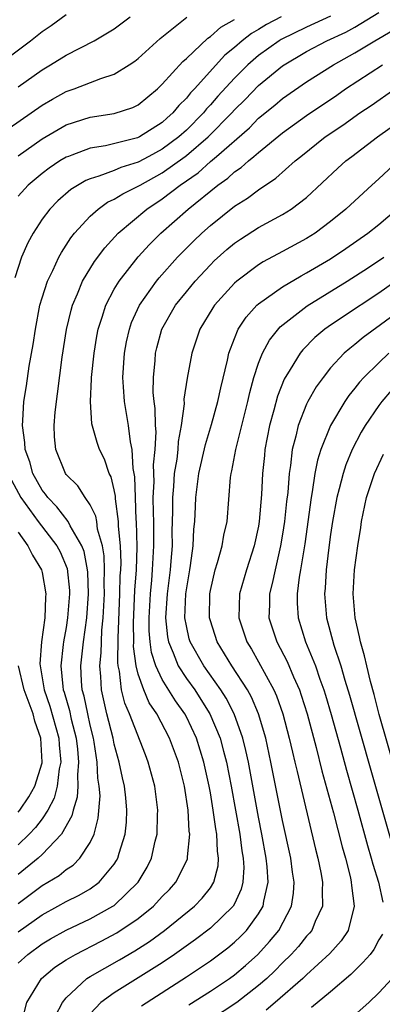
# Model space of a CAD drawing. Units: inches. Extents: x 2506628 to 2508000, y 1524000 to 1527000.
# Drawn here: x 2507359 to 2507389, y 1524103 to 1524185 of the extents above; entities that cross this region are included whole.
import ezdxf

# ---------------------------------------------------------------- set-up
doc = ezdxf.new("R2010")
doc.units = ezdxf.units.IN
doc.header["$MEASUREMENT"] = 0
doc.layers.add('LD25051524_2ft', color=82, linetype='Continuous')

msp = doc.modelspace()

# ---------------------------------------------------------------- linework, layer by layer
at = {"layer": 'LD25051524_2ft'}
for points, elevation in [([(2507357, 1524180.721), (2507360.033, 1524183), (2507361, 1524183.773), (2507361.743, 1524184.257), (2507363, 1524185.181)], 7484), ([(2507385, 1524185.035), (2507383, 1524184.138), (2507380.892, 1524183.109), (2507380.717, 1524183), (2507379, 1524181.77), (2507378.111, 1524181), (2507377, 1524179.895), (2507375.618, 1524178.383), (2507375, 1524177.67), (2507374.672, 1524177.328), (2507374.413, 1524177), (2507373, 1524175.573), (2507372.369, 1524175), (2507371, 1524173.981), (2507369.886, 1524173.384), (2507369, 1524172.909), (2507367.537, 1524172.463), (2507367, 1524172.219), (2507365.728, 1524171.728), (2507365, 1524171.523), (2507364.629, 1524171.37), (2507363.383, 1524170.617), (2507362.31, 1524169.691), (2507361.637, 1524169), (2507361, 1524168.147), (2507360.25, 1524167), (2507359.81, 1524166.191), (2507359.295, 1524165), (2507358.721, 1524163.28)], 7474), ([(2507359, 1524111.242), (2507360.019, 1524111.981), (2507361, 1524112.717), (2507361.491, 1524113), (2507362.427, 1524113.573), (2507363, 1524114.06), (2507363.572, 1524114.428), (2507364.147, 1524115), (2507365, 1524116.311), (2507365.322, 1524117), (2507365.677, 1524118.323), (2507365.82, 1524120.18), (2507365.76, 1524121), (2507365.649, 1524121.649), (2507365.584, 1524123), (2507365.333, 1524124.667), (2507365.267, 1524125), (2507365, 1524126.079), (2507364.796, 1524127), (2507364.491, 1524128.491), (2507364.341, 1524129), (2507364.277, 1524129.723), (2507364.217, 1524131), (2507364.44, 1524133), (2507364.72, 1524135), (2507364.874, 1524137), (2507364.809, 1524138.809), (2507364.791, 1524139), (2507364.502, 1524140.502), (2507364.306, 1524141), (2507363.34, 1524142.661), (2507363.183, 1524143), (2507362.229, 1524144.228), (2507361.467, 1524145), (2507361.277, 1524145.278), (2507361, 1524145.623), (2507360.234, 1524147), (2507359.969, 1524147.969), (2507359.587, 1524149), (2507359.571, 1524149.572), (2507359.363, 1524151), (2507359.407, 1524151.407), (2507359.491, 1524153), (2507359.702, 1524154.298), (2507359.93, 1524155.93), (2507360.255, 1524157.745), (2507360.439, 1524159), (2507360.824, 1524161), (2507361, 1524161.613), (2507361.45, 1524163), (2507361.896, 1524163.897), (2507362.395, 1524165), (2507362.602, 1524165.398), (2507363.384, 1524166.616), (2507363.689, 1524167), (2507365, 1524168.415), (2507365.653, 1524169), (2507366.439, 1524169.561), (2507367, 1524169.817), (2507367.719, 1524170.281), (2507369, 1524170.901), (2507369.151, 1524171), (2507371, 1524172.011), (2507372.912, 1524173.384), (2507373, 1524173.447), (2507374.812, 1524175), (2507376.776, 1524177), (2507377, 1524177.251), (2507377.881, 1524178.118), (2507379, 1524179.275), (2507381, 1524180.913), (2507383, 1524182.103), (2507384.673, 1524183), (2507386.272, 1524183.728), (2507387, 1524184.128), (2507389, 1524185.343)], 7472), ([(2507358.268, 1524175.732), (2507361, 1524177.631), (2507361.859, 1524178.141), (2507363, 1524178.77), (2507363.656, 1524179), (2507365.874, 1524179.874), (2507367, 1524180.222), (2507368.248, 1524181), (2507368.7, 1524181.3), (2507369, 1524181.535), (2507370.817, 1524183.183), (2507373.025, 1524184.975)], 7480), ([(2507359, 1524179.169), (2507361, 1524180.59), (2507361.706, 1524181), (2507363, 1524181.803), (2507365.333, 1524183), (2507367, 1524183.997), (2507368.338, 1524185)], 7482), ([(2507380.892, 1524185), (2507379.659, 1524184.341), (2507379, 1524183.931), (2507378.406, 1524183.594), (2507377.64, 1524183), (2507377, 1524182.453), (2507376.2, 1524181.8), (2507373.668, 1524179), (2507373.341, 1524178.659), (2507373, 1524178.227), (2507372.378, 1524177.622), (2507371.874, 1524177), (2507371.407, 1524176.593), (2507371, 1524176.21), (2507369.098, 1524175), (2507368.926, 1524174.926), (2507366.272, 1524174.272), (2507365, 1524174.078), (2507363.478, 1524173.478), (2507363.205, 1524173.384), (2507363, 1524173.313), (2507362.483, 1524173), (2507361.588, 1524172.412), (2507361, 1524171.972), (2507359.838, 1524171), (2507359, 1524170.069)], 7476), ([(2507359, 1524173.42), (2507361, 1524174.85), (2507363, 1524176.009), (2507365, 1524176.657), (2507367, 1524176.948), (2507368.542, 1524177.458), (2507369, 1524177.679), (2507370.589, 1524179), (2507371, 1524179.391), (2507372.717, 1524181.283), (2507373, 1524181.518), (2507374.778, 1524183.222), (2507375, 1524183.351), (2507375.864, 1524184.136), (2507377, 1524184.767)], 7478), ([(2507359, 1524108.871), (2507361, 1524110.302), (2507362.298, 1524111), (2507363, 1524111.396), (2507364.076, 1524111.924), (2507365, 1524112.452), (2507365.761, 1524113), (2507367, 1524114.501), (2507367.202, 1524114.798), (2507367.308, 1524115), (2507367.417, 1524115.417), (2507367.907, 1524117), (2507368.008, 1524117.992), (2507368.06, 1524119), (2507367.965, 1524120.035), (2507367.853, 1524121), (2507367.686, 1524121.685), (2507367.419, 1524123), (2507367, 1524124.493), (2507366.899, 1524125), (2507366.393, 1524127), (2507365.937, 1524129), (2507365.886, 1524130.114), (2507365.805, 1524131), (2507365.916, 1524132.084), (2507365.933, 1524133), (2507365.981, 1524133.981), (2507366.093, 1524135), (2507366.197, 1524137), (2507366.173, 1524137.827), (2507366.202, 1524139), (2507366.166, 1524140.166), (2507366.015, 1524141), (2507365.62, 1524142.38), (2507365.541, 1524143), (2507365.462, 1524143.462), (2507365, 1524144.405), (2507364.59, 1524145), (2507363.971, 1524145.971), (2507363, 1524146.925), (2507362.945, 1524147), (2507362.139, 1524149), (2507362.041, 1524150.041), (2507362.009, 1524151), (2507362.092, 1524152.092), (2507362.672, 1524156.673), (2507363.022, 1524158.978), (2507363.405, 1524160.595), (2507363.52, 1524161), (2507363.941, 1524161.941), (2507364.373, 1524163), (2507365.362, 1524164.638), (2507366.217, 1524165.783), (2507367.335, 1524167), (2507369.707, 1524169), (2507371, 1524169.853), (2507372.484, 1524171), (2507373.975, 1524172.025), (2507375, 1524172.946), (2507375.503, 1524173.384), (2507378.237, 1524175.763), (2507379, 1524176.554), (2507380.351, 1524177.649), (2507381, 1524178.21), (2507383, 1524179.581), (2507385.239, 1524181), (2507387, 1524181.983), (2507388.679, 1524183), (2507390.154, 1524183.846)], 7470), ([(2507359, 1524106.26), (2507359.805, 1524107), (2507361, 1524107.877), (2507361.704, 1524108.296), (2507363, 1524109.02), (2507365, 1524109.952), (2507366.885, 1524111), (2507367, 1524111.08), (2507368.997, 1524113), (2507369.733, 1524114.267), (2507370.1, 1524115), (2507370.418, 1524116.418), (2507370.57, 1524117), (2507370.604, 1524118.604), (2507370.626, 1524119), (2507370.366, 1524121), (2507369.831, 1524123), (2507369.589, 1524123.589), (2507368.262, 1524127), (2507367.889, 1524127.889), (2507367.607, 1524129), (2507367.442, 1524130.558), (2507367.332, 1524131), (2507367.293, 1524131.293), (2507367.315, 1524133.315), (2507367.472, 1524137), (2507367.505, 1524138.495), (2507367.543, 1524139), (2507367.564, 1524139.564), (2507367.519, 1524141), (2507367.369, 1524142.631), (2507367.362, 1524143), (2507367.111, 1524144.889), (2507367.104, 1524145.104), (2507367, 1524145.647), (2507366.734, 1524146.734), (2507366.582, 1524147), (2507366.192, 1524148.192), (2507365.777, 1524149), (2507365.581, 1524149.581), (2507365.147, 1524151.147), (2507365.015, 1524153), (2507365.114, 1524154.886), (2507365.108, 1524155), (2507365.333, 1524157), (2507365.566, 1524158.434), (2507365.674, 1524159), (2507366.008, 1524160.008), (2507366.291, 1524161), (2507367, 1524162.324), (2507367.402, 1524163), (2507368.984, 1524165.016), (2507369.937, 1524166.063), (2507370.885, 1524167), (2507373.142, 1524169), (2507375.621, 1524171), (2507376.438, 1524171.562), (2507377, 1524172.086), (2507377.556, 1524172.445), (2507378.169, 1524173), (2507378.623, 1524173.384), (2507379, 1524173.702), (2507381, 1524175.347), (2507383, 1524176.784), (2507385.511, 1524178.489), (2507386.234, 1524179), (2507389.318, 1524181)], 7468), ([(2507359.276, 1524101.276), (2507359.732, 1524103), (2507360.962, 1524105), (2507362.071, 1524105.929), (2507363, 1524106.543), (2507363.771, 1524107), (2507365.912, 1524108.088), (2507367.217, 1524108.783), (2507369, 1524109.997), (2507370.253, 1524111), (2507371, 1524111.806), (2507371.594, 1524112.406), (2507372.131, 1524113), (2507373.084, 1524114.916), (2507373.107, 1524115), (2507373.102, 1524115.102), (2507373.288, 1524117), (2507373.246, 1524117.246), (2507373.144, 1524119), (2507372.839, 1524121), (2507372.347, 1524123), (2507371.602, 1524125), (2507370.536, 1524127), (2507369.913, 1524127.913), (2507369.45, 1524129), (2507369, 1524130.323), (2507368.832, 1524131), (2507368.616, 1524132.616), (2507368.622, 1524133), (2507368.59, 1524134.59), (2507368.71, 1524137.29), (2507368.839, 1524139), (2507368.91, 1524140.91), (2507368.86, 1524143), (2507368.838, 1524143.161), (2507368.762, 1524145), (2507368.713, 1524146.714), (2507368.572, 1524147.428), (2507368.496, 1524149), (2507368.354, 1524149.646), (2507368.192, 1524151), (2507367.847, 1524153), (2507367.778, 1524154.222), (2507367.71, 1524155), (2507367.856, 1524157), (2507368.033, 1524157.967), (2507368.263, 1524159), (2507368.446, 1524159.554), (2507369.093, 1524161), (2507370.51, 1524163), (2507370.728, 1524163.272), (2507372.273, 1524165), (2507372.628, 1524165.372), (2507373.63, 1524166.37), (2507374.288, 1524167), (2507375, 1524167.635), (2507377, 1524169.238), (2507378.088, 1524169.912), (2507379, 1524170.602), (2507380.441, 1524171.559), (2507382.051, 1524173), (2507382.53, 1524173.384), (2507384.55, 1524175), (2507386.016, 1524175.984), (2507387.435, 1524177), (2507388.373, 1524177.626), (2507390.33, 1524179)], 7466), ([(2507362.108, 1524101.892), (2507362.706, 1524103), (2507363, 1524103.373), (2507364.734, 1524105), (2507365, 1524105.168), (2507367.446, 1524106.554), (2507368.71, 1524107.29), (2507369.921, 1524108.079), (2507371.182, 1524109), (2507373.685, 1524111), (2507374.326, 1524111.674), (2507375, 1524112.536), (2507375.289, 1524113), (2507375.631, 1524114.369), (2507375.669, 1524115), (2507375.582, 1524115.582), (2507375.533, 1524117), (2507375.448, 1524117.448), (2507375.242, 1524119), (2507375, 1524120.446), (2507374.898, 1524121), (2507374.462, 1524123), (2507373.838, 1524125), (2507373, 1524126.761), (2507372.871, 1524127), (2507372.087, 1524128.087), (2507371, 1524129.864), (2507370.468, 1524131), (2507370.108, 1524132.108), (2507369.997, 1524133), (2507369.915, 1524133.915), (2507369.893, 1524135), (2507370.007, 1524137), (2507370.126, 1524138.126), (2507370.195, 1524139), (2507370.3, 1524141), (2507370.283, 1524143), (2507370.257, 1524143.743), (2507370.252, 1524145), (2507370.32, 1524146.32), (2507370.277, 1524147.722), (2507370.406, 1524149), (2507370.477, 1524150.477), (2507370.427, 1524151), (2507370.402, 1524152.402), (2507370.312, 1524153), (2507370.251, 1524153.748), (2507370.253, 1524155), (2507370.396, 1524156.396), (2507370.437, 1524157), (2507370.542, 1524157.458), (2507370.968, 1524159), (2507372.107, 1524161), (2507373, 1524162.125), (2507373.724, 1524163), (2507375, 1524164.371), (2507375.315, 1524164.685), (2507376.369, 1524165.631), (2507377, 1524166.161), (2507377.497, 1524166.504), (2507379, 1524167.46), (2507381, 1524168.546), (2507381.728, 1524169), (2507383, 1524169.972), (2507385.593, 1524172.407), (2507386.254, 1524173), (2507386.763, 1524173.384), (2507388.907, 1524175), (2507391, 1524176.519)], 7464), ([(2507390.605, 1524173), (2507389, 1524171.505), (2507388.426, 1524171), (2507387, 1524169.696), (2507386.266, 1524169), (2507385, 1524167.971), (2507383.707, 1524167), (2507383, 1524166.549), (2507381, 1524165.463), (2507379.386, 1524164.614), (2507379, 1524164.366), (2507377.189, 1524163), (2507377, 1524162.829), (2507375.353, 1524161), (2507375.208, 1524160.792), (2507374.117, 1524159), (2507373.448, 1524157), (2507373.063, 1524154.937), (2507372.8, 1524153.2), (2507372.804, 1524152.805), (2507372.567, 1524151), (2507372.322, 1524149.678), (2507372.288, 1524149), (2507372.202, 1524148.202), (2507371.997, 1524147), (2507371.93, 1524145.93), (2507371.839, 1524145), (2507371.844, 1524143.844), (2507371.802, 1524142.198), (2507371.807, 1524141), (2507371.715, 1524139.716), (2507371.647, 1524139), (2507371.394, 1524137), (2507371.258, 1524135), (2507371.421, 1524133.421), (2507371.5, 1524133), (2507371.904, 1524132.096), (2507372.325, 1524131), (2507373, 1524129.963), (2507373.69, 1524129), (2507374.216, 1524128.216), (2507374.963, 1524127), (2507375.809, 1524125), (2507376.083, 1524123.917), (2507376.338, 1524123), (2507376.729, 1524121), (2507377.446, 1524117), (2507377.621, 1524115.621), (2507377.729, 1524115), (2507377.769, 1524114.231), (2507377.695, 1524113), (2507377.563, 1524112.437), (2507377, 1524111.207), (2507376.885, 1524111), (2507375, 1524109.178), (2507373.759, 1524108.241), (2507372.012, 1524107), (2507371, 1524106.311), (2507369, 1524105.046), (2507367, 1524103.816), (2507365.887, 1524103), (2507365, 1524102.069)], 7462), ([(2507369.278, 1524102.722), (2507373, 1524105.122), (2507375, 1524106.477), (2507376.445, 1524107.555), (2507377, 1524108.019), (2507377.507, 1524108.493), (2507377.993, 1524109), (2507379, 1524110.372), (2507379.375, 1524111), (2507379.436, 1524111.436), (2507379.798, 1524113), (2507379.726, 1524114.274), (2507379.646, 1524115), (2507379.28, 1524117), (2507379, 1524118.412), (2507378.159, 1524123), (2507377.959, 1524123.959), (2507377.696, 1524125), (2507376.982, 1524127), (2507376.309, 1524128.309), (2507375.86, 1524129), (2507374.449, 1524131), (2507373.314, 1524133), (2507373.244, 1524133.244), (2507373, 1524134.332), (2507372.883, 1524135), (2507372.966, 1524137), (2507373.286, 1524139), (2507373.357, 1524139.357), (2507373.577, 1524141), (2507373.632, 1524142.369), (2507373.712, 1524143), (2507373.748, 1524144.252), (2507373.79, 1524145), (2507374.046, 1524147), (2507374.592, 1524149.408), (2507375.09, 1524151.09), (2507375.617, 1524153), (2507375.863, 1524154.137), (2507376.424, 1524156.424), (2507376.535, 1524157), (2507377, 1524158.235), (2507377.312, 1524159), (2507377.98, 1524160.02), (2507378.874, 1524161), (2507379, 1524161.115), (2507381, 1524162.541), (2507382.546, 1524163.454), (2507383, 1524163.687), (2507385, 1524164.867), (2507386.273, 1524165.727), (2507388.101, 1524167), (2507389, 1524167.727), (2507390.513, 1524169)], 7460), ([(2507373.204, 1524102.796), (2507375, 1524103.94), (2507376.582, 1524105), (2507377, 1524105.305), (2507377.914, 1524106.086), (2507378.934, 1524107), (2507379.924, 1524108.076), (2507380.682, 1524109), (2507381.753, 1524111), (2507381.913, 1524112.087), (2507381.965, 1524113), (2507381.829, 1524113.829), (2507381.684, 1524115), (2507381, 1524118.137), (2507380.035, 1524123), (2507379.596, 1524125), (2507379.004, 1524127.004), (2507378.411, 1524128.411), (2507378.075, 1524129), (2507376.783, 1524131), (2507375.564, 1524133), (2507375, 1524134.736), (2507374.927, 1524135), (2507374.951, 1524137), (2507375, 1524137.271), (2507375.404, 1524139), (2507375.602, 1524139.602), (2507375.984, 1524141), (2507376.116, 1524141.884), (2507376.383, 1524143), (2507376.671, 1524146.671), (2507376.717, 1524147), (2507376.779, 1524147.222), (2507377.116, 1524149), (2507378.114, 1524153), (2507378.269, 1524153.731), (2507378.623, 1524155), (2507379, 1524156.172), (2507379.325, 1524157), (2507379.906, 1524158.094), (2507380.799, 1524159.201), (2507383.048, 1524160.952), (2507386.377, 1524163), (2507388.145, 1524164.145), (2507389.415, 1524165)], 7458), ([(2507391, 1524163.414), (2507389, 1524162.007), (2507385.982, 1524160.018), (2507384.793, 1524159.207), (2507384.517, 1524159), (2507383.689, 1524158.311), (2507382.697, 1524157.303), (2507382.465, 1524157), (2507381.644, 1524155.644), (2507381.145, 1524154.854), (2507380.569, 1524153.431), (2507380.272, 1524152.272), (2507379.915, 1524151), (2507379.538, 1524149), (2507379.486, 1524148.514), (2507379.328, 1524147), (2507379.248, 1524145.248), (2507379.066, 1524143), (2507379, 1524142.626), (2507378.646, 1524141), (2507377.994, 1524139), (2507377.417, 1524137), (2507377.363, 1524135), (2507378.035, 1524133), (2507378.404, 1524132.404), (2507379, 1524131.35), (2507380.277, 1524129), (2507380.503, 1524128.503), (2507381.025, 1524127), (2507381.558, 1524125), (2507381.823, 1524123.823), (2507382.031, 1524123), (2507382.203, 1524122.203), (2507383.745, 1524115.745), (2507383.941, 1524115), (2507384.19, 1524113.81), (2507384.332, 1524113), (2507384.289, 1524112.289), (2507384.323, 1524111), (2507383.723, 1524109.723), (2507383.433, 1524109), (2507383.243, 1524108.757), (2507383, 1524108.507), (2507382.331, 1524107.668), (2507381.717, 1524107), (2507381, 1524106.301), (2507380.362, 1524105.638), (2507379.687, 1524105), (2507379, 1524104.401), (2507377.186, 1524103), (2507375, 1524101.549)], 7456), ([(2507391, 1524160.725), (2507387.694, 1524158.306), (2507387, 1524157.724), (2507386.587, 1524157.413), (2507386.122, 1524157), (2507385, 1524155.791), (2507384.365, 1524155), (2507383.801, 1524154.2), (2507383.114, 1524153), (2507383, 1524152.765), (2507382.296, 1524151), (2507382.115, 1524150.115), (2507381.811, 1524149), (2507381.668, 1524147.668), (2507381.55, 1524147), (2507381.427, 1524145.427), (2507381.328, 1524144.672), (2507381.16, 1524143), (2507381, 1524141.955), (2507380.839, 1524141), (2507380.373, 1524139), (2507380.145, 1524137.854), (2507379.915, 1524137), (2507379.912, 1524136.088), (2507379.87, 1524135), (2507380.511, 1524133), (2507381.37, 1524131.37), (2507381.902, 1524130.098), (2507382.4, 1524129), (2507382.559, 1524128.559), (2507383.042, 1524127), (2507383.796, 1524124.204), (2507384.276, 1524122.276), (2507385.238, 1524118.762), (2507385.949, 1524115.949), (2507386.223, 1524115), (2507386.641, 1524113.359), (2507386.717, 1524113), (2507386.724, 1524112.724), (2507386.963, 1524111), (2507386.461, 1524109), (2507385.867, 1524108.133), (2507384.927, 1524107.073), (2507383, 1524105.302), (2507382.69, 1524105), (2507380.386, 1524103), (2507379.633, 1524102.367)], 7454), ([(2507389.848, 1524157), (2507389, 1524156.212), (2507387.747, 1524155), (2507387.388, 1524154.612), (2507387, 1524154.092), (2507386.506, 1524153.494), (2507386.181, 1524153), (2507384.996, 1524151), (2507384.187, 1524149), (2507383.9, 1524148.1), (2507383.695, 1524147), (2507383.468, 1524145.468), (2507383.373, 1524145), (2507382.844, 1524141.156), (2507382.496, 1524139), (2507382.382, 1524138.382), (2507382.219, 1524137), (2507382.217, 1524136.217), (2507382.289, 1524135), (2507382.907, 1524133), (2507383.73, 1524131), (2507384.105, 1524129.894), (2507384.44, 1524129), (2507384.573, 1524128.573), (2507385.047, 1524126.953), (2507385.82, 1524124.18), (2507386.321, 1524122.321), (2507387.263, 1524119), (2507388.064, 1524116.064), (2507388.382, 1524115), (2507388.502, 1524114.502), (2507388.972, 1524113), (2507389.338, 1524111.338)], 7452), ([(2507390.055, 1524153.945), (2507389.258, 1524153), (2507389, 1524152.648), (2507387.87, 1524151), (2507387.551, 1524150.449), (2507386.791, 1524149), (2507386.265, 1524147.735), (2507386.029, 1524147), (2507385.719, 1524145.719), (2507385.518, 1524145), (2507385.16, 1524143), (2507385, 1524141.938), (2507384.852, 1524140.852), (2507384.628, 1524139), (2507384.542, 1524137.457), (2507384.488, 1524137), (2507384.659, 1524135), (2507385.272, 1524132.728), (2507385.846, 1524131), (2507386.185, 1524129.815), (2507386.572, 1524128.572), (2507388.333, 1524122.333), (2507390.12, 1524116.12)], 7450), ([(2507391, 1524120.098), (2507389.032, 1524126.969), (2507388.614, 1524128.614), (2507388.304, 1524129.697), (2507387.996, 1524131), (2507387.825, 1524131.825), (2507387.471, 1524133), (2507387.404, 1524133.404), (2507387.025, 1524135), (2507386.868, 1524137), (2507386.989, 1524139), (2507387.256, 1524141), (2507387.497, 1524142.504), (2507387.558, 1524143), (2507387.983, 1524145), (2507388.651, 1524147), (2507389.395, 1524148.604)], 7448), ([(2507358.454, 1524146.454), (2507359.234, 1524145), (2507360.677, 1524143), (2507362.226, 1524141), (2507362.493, 1524140.493), (2507363.096, 1524139.096), (2507363.282, 1524137.282), (2507363.292, 1524137), (2507363.127, 1524135), (2507363, 1524134.204), (2507362.78, 1524133), (2507362.765, 1524132.765), (2507362.554, 1524131), (2507362.72, 1524129.28), (2507362.764, 1524129), (2507362.827, 1524128.827), (2507363.276, 1524127.276), (2507363.427, 1524126.573), (2507363.827, 1524125), (2507363.942, 1524124.058), (2507364.032, 1524123), (2507363.933, 1524121.933), (2507363.977, 1524121), (2507363.928, 1524120.072), (2507363.589, 1524119), (2507363.484, 1524118.516), (2507362.611, 1524117), (2507361, 1524115.308), (2507360.673, 1524115), (2507359, 1524113.645)], 7474), ([(2507359, 1524142.128), (2507359.819, 1524141), (2507360.207, 1524140.206), (2507360.945, 1524139), (2507361, 1524138.76), (2507361.312, 1524137), (2507361.281, 1524136.719), (2507361.22, 1524135), (2507360.955, 1524133), (2507360.826, 1524131.174), (2507360.835, 1524131), (2507361.171, 1524129), (2507361.655, 1524127.655), (2507362.396, 1524125), (2507362.421, 1524124.421), (2507362.549, 1524123), (2507362.425, 1524122.425), (2507362.268, 1524121), (2507362.005, 1524119.995), (2507361.479, 1524119), (2507361, 1524118.279), (2507360.452, 1524117.548), (2507359.928, 1524117), (2507359, 1524116.121)], 7476), ([(2507359, 1524118.825), (2507359.149, 1524119), (2507359.907, 1524120.093), (2507360.404, 1524121), (2507361, 1524122.939), (2507361.013, 1524123), (2507360.908, 1524125), (2507360.407, 1524126.407), (2507360.25, 1524127), (2507359.499, 1524129), (2507359.041, 1524131)], 7478), ([(2507389.306, 1524108.695), (2507389, 1524108.2), (2507388.589, 1524107.411), (2507388.275, 1524107), (2507387.688, 1524106.312), (2507387, 1524105.672), (2507386.669, 1524105.331), (2507385, 1524103.873), (2507383.419, 1524102.581)], 7452), ([(2507390.122, 1524105), (2507389, 1524103.807), (2507388.168, 1524103), (2507386.491, 1524101.509)], 7450)]:
    msp.add_lwpolyline(points, dxfattribs=dict(at, elevation=elevation))

doc.saveas('drawing.dxf')
